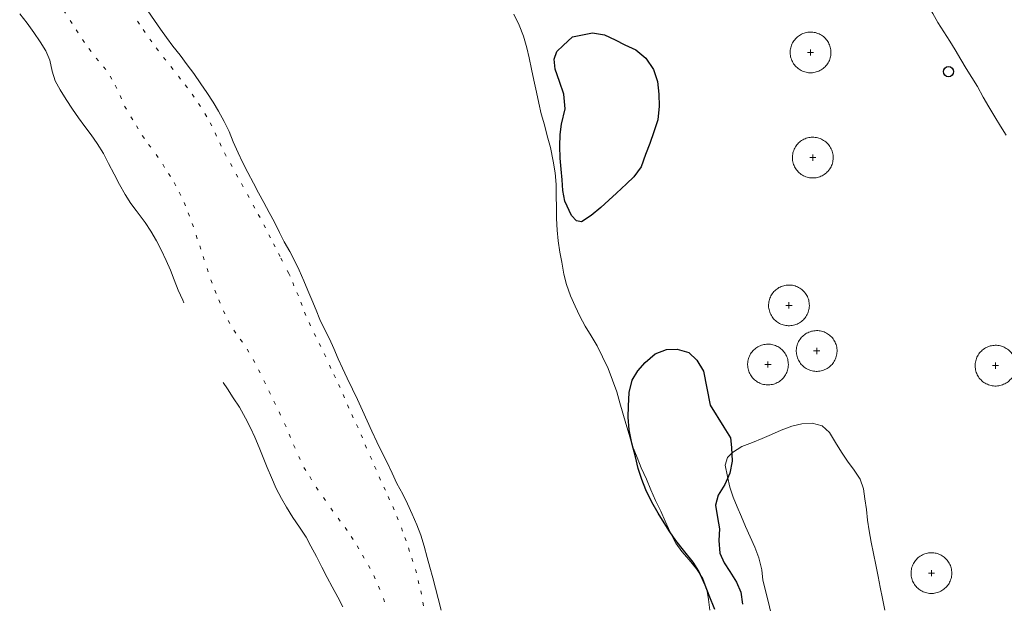
# Model space of a CAD drawing. Units: metres. Extents: x 455984 to 464650, y 4613467 to 4620279.
# Drawn here: x 456831 to 456928, y 4615372 to 4615429 of the extents above; entities that cross this region are included whole.
import ezdxf

# ---------------------------------------------------------------- set-up
doc = ezdxf.new("R2010")
doc.units = ezdxf.units.M
doc.header["$MEASUREMENT"] = 0
doc.linetypes.add('CT1M_LT1', pattern=[1.35, 0.35, -1])
doc.linetypes.add('CT1M_LT3', pattern=[5.6, 4.2, -1.4])
for name, color, linetype, lineweight in [('C_CAMI_PISTA_FORESTAL', 8, 'Continuous', 15), ('C_LIMIT_ESPLANADA_TERRA', 8, 'Continuous', 15), ('H_TORRENT_RIERA_AIGUES_NO_PERMANENTS', 8, 'Continuous', 15), ('S_PAL', 8, 'Continuous', 15), ('V_ARBRE_AILLAT', 8, 'Continuous', 15), ('V_BOSC_AGRUPACIO_ARBRES', 8, 'Continuous', 15), ('V_PARCEL·LA_CONREU', 8, 'Continuous', 15)]:
    doc.layers.add(name, color=color, linetype=linetype, lineweight=lineweight)
doc.styles.add('Style-simplex', font='simplex.shx')
doc.linetypes.add('LBOSC', pattern='A,0,["",Style-simplex,S=0,R=-22.5,X=0,Y=0],-2.76,0,["",Style-simplex,S=0.6,R=-22.5,X=0,Y=0],-1.65', length=4.41)

# ---------------------------------------------------------------- blocks, each defined once
blk = doc.blocks.new('PAL_2')
at = {"layer": 'S_PAL', "linetype": 'Continuous', "lineweight": 25}
blk.add_circle((0, 0), 0.5, dxfattribs=at)
blk = doc.blocks.new('ARBRE2')
at = {"layer": 'V_ARBRE_AILLAT', "linetype": 'Continuous', "lineweight": 15}
for p, q in [((0, 0), (-0.3, 0)), ((0, 0), (0, 0.3)), ((0, -0.3), (0, 0)), ((0, 0), (0.3, 0))]:
    blk.add_line(p, q, dxfattribs=at)
at = {"layer": 'V_ARBRE_AILLAT', "linetype": 'Continuous', "lineweight": 15, "flags": 128}
blk.add_lwpolyline([(2, 0), (1.996, 0.126), (1.984, 0.252), (1.964, 0.377), (1.937, 0.501), (1.901, 0.622), (1.858, 0.741), (1.808, 0.857), (1.75, 0.969), (1.685, 1.078), (1.613, 1.182), (1.536, 1.282), (1.451, 1.376), (1.362, 1.465), (1.266, 1.548), (1.166, 1.625), (1.061, 1.696), (0.951, 1.759), (0.838, 1.816), (0.722, 1.865), (0.603, 1.907), (0.481, 1.941), (0.357, 1.968), (0.232, 1.986), (0.106, 1.997), (-0.02, 2), (-0.147, 1.995), (-0.273, 1.981), (-0.397, 1.96), (-0.52, 1.931), (-0.641, 1.894), (-0.76, 1.85), (-0.875, 1.798), (-0.987, 1.739), (-1.095, 1.673), (-1.199, 1.601), (-1.297, 1.522), (-1.391, 1.437), (-1.479, 1.346), (-1.561, 1.25), (-1.637, 1.148), (-1.706, 1.043), (-1.769, 0.933), (-1.824, 0.819), (-1.872, 0.702), (-1.913, 0.582), (-1.946, 0.46), (-1.971, 0.336), (-1.988, 0.211), (-1.998, 0.085), (-1.999, -0.042), (-1.993, -0.168), (-1.978, -0.294), (-1.955, -0.418), (-1.925, -0.541), (-1.887, -0.661), (-1.842, -0.779), (-1.789, -0.894), (-1.728, -1.006), (-1.661, -1.113), (-1.588, -1.216), (-1.508, -1.314), (-1.422, -1.406), (-1.33, -1.493), (-1.233, -1.574), (-1.131, -1.649), (-1.025, -1.718), (-0.914, -1.779), (-0.8, -1.833), (-0.682, -1.88), (-0.562, -1.919), (-0.44, -1.951), (-0.315, -1.975), (-0.19, -1.991), (-0.064, -1.999), (0.063, -1.999), (0.189, -1.991), (0.314, -1.975), (0.439, -1.951), (0.561, -1.92), (0.681, -1.881), (0.799, -1.834), (0.913, -1.78), (1.024, -1.718), (1.13, -1.65), (1.232, -1.575), (1.33, -1.494), (1.421, -1.407), (1.507, -1.315), (1.588, -1.217), (1.661, -1.114), (1.728, -1.007), (1.789, -0.896), (1.842, -0.781), (1.887, -0.663), (1.925, -0.542), (1.956, -0.42), (1.978, -0.295), (1.993, -0.17), (2, -0.043), (2, 0)], dxfattribs=at)

msp = doc.modelspace()

# ---------------------------------------------------------------- linework, layer by layer
at = {"layer": 'C_CAMI_PISTA_FORESTAL', "linetype": 'Continuous', "lineweight": 15, "flags": 128}
msp.add_lwpolyline([(456914.91, 4615439.35), (456915.44, 4615438.37), (456916.02, 4615437.46), (456916.67, 4615436.49), (456917.21, 4615435.64), (456917.88, 4615434.61), (456918.42, 4615433.71), (456918.97, 4615432.8), (456919.55, 4615431.83), (456920.1, 4615430.88), (456920.71, 4615429.88), (456921.21, 4615429), (456921.81, 4615428.07), (456922.39, 4615427.17), (456922.91, 4615426.31), (456923.48, 4615425.35), (456923.99, 4615424.48), (456924.55, 4615423.6), (456925.1, 4615422.7), (456925.67, 4615421.67), (456926.21, 4615420.72), (456926.8, 4615419.73), (456927.37, 4615418.8), (456927.93, 4615417.94)], dxfattribs=at)
at = {"layer": 'C_LIMIT_ESPLANADA_TERRA', "linetype": 'CT1M_LT1', "lineweight": 15}
for points in [[(456835.39, 4615430.2), (456836.05, 4615429.2), (456836.64, 4615428.26), (456837.27, 4615427.32), (456837.9, 4615426.43), (456838.62, 4615425.5), (456839.34, 4615424.65), (456839.98, 4615423.72), (456840.48, 4615422.84), (456840.95, 4615421.81), (456841.4, 4615420.78), (456842.01, 4615419.74), (456842.56, 4615418.84)], [(456857.65, 4615404.08), (456857.5, 4615404.33), (456856.67, 4615406), (456856.18, 4615406.95), (456855.71, 4615407.84), (456855.22, 4615408.81), (456854.69, 4615409.83), (456854.17, 4615410.74), (456853.61, 4615411.79), (456853.03, 4615412.86), (456852.51, 4615413.79), (456851.95, 4615414.84), (456851.37, 4615415.86), (456850.87, 4615416.86), (456850.43, 4615417.84), (456849.95, 4615418.84), (456849.46, 4615419.74), (456848.84, 4615420.74), (456848.22, 4615421.65), (456847.56, 4615422.58), (456846.89, 4615423.43), (456846.15, 4615424.38), (456845.44, 4615425.29), (456844.72, 4615426.22), (456844.07, 4615427.08), (456843.42, 4615428.01), (456842.86, 4615428.83), (456842.21, 4615429.77)], [(456842.56, 4615418.84), (456843.13, 4615417.88), (456843.75, 4615417.02), (456844.5, 4615416.03), (456845.14, 4615415.06), (456845.7, 4615414.15), (456846.25, 4615413.27), (456846.76, 4615412.33), (456847.23, 4615411.32), (456847.65, 4615410.29), (456848.04, 4615409.24), (456848.41, 4615408.09), (456848.77, 4615407.07), (456849.11, 4615406.01), (456849.5, 4615404.84), (456849.87, 4615403.71), (456850.26, 4615402.69), (456850.66, 4615401.74), (456851.09, 4615400.68), (456851.55, 4615399.74), (456852.12, 4615398.76), (456852.75, 4615397.88), (456853.43, 4615396.92), (456854, 4615395.9), (456854.53, 4615394.88), (456855.07, 4615393.83), (456855.56, 4615392.81), (456856.04, 4615391.8), (456856.56, 4615390.76), (456857.1, 4615389.61), (456857.55, 4615388.55), (456857.98, 4615387.52), (456858.48, 4615386.38), (456859, 4615385.3), (456859.56, 4615384.39), (456860.2, 4615383.36)], [(456870.74, 4615371.72), (456870.55, 4615372.84), (456870.27, 4615373.85), (456870.04, 4615374.94), (456869.69, 4615376.06), (456869.37, 4615377.05), (456869.04, 4615378.1), (456868.68, 4615379.04), (456868.26, 4615380.15), (456867.86, 4615381.13), (456867.4, 4615382.12), (456866.99, 4615383.05), (456866.51, 4615384.05), (456866.07, 4615385.1), (456865.66, 4615386.07), (456865.14, 4615387.18), (456864.75, 4615388.19), (456864.32, 4615389.19), (456863.83, 4615390.18), (456863.41, 4615391.13), (456862.97, 4615392.14), (456862.54, 4615393.14), (456862.08, 4615394.1), (456861.63, 4615395.01), (456861.13, 4615396.16), (456860.66, 4615397.17), (456860.15, 4615398.14), (456859.64, 4615399.2), (456859.18, 4615400.22), (456858.83, 4615401.21), (456858.45, 4615402.15), (456858.02, 4615403.14), (456857.65, 4615404.08)], [(456860.2, 4615383.36), (456860.92, 4615382.33), (456861.64, 4615381.3), (456862.34, 4615380.3), (456863.05, 4615379.4), (456863.64, 4615378.5), (456864.22, 4615377.61), (456864.74, 4615376.69), (456865.34, 4615375.68), (456865.86, 4615374.68), (456866.31, 4615373.62), (456866.79, 4615372.42), (456867.14, 4615371.35)]]:
    msp.add_lwpolyline(points, dxfattribs=at)
at = {"layer": 'H_TORRENT_RIERA_AIGUES_NO_PERMANENTS', "linetype": 'CT1M_LT3', "lineweight": 15}
for points in [[(456831.1, 4615429.84), (456831.84, 4615428.92), (456832.48, 4615428.02), (456833.11, 4615427.1), (456833.66, 4615426.2), (456834.06, 4615425.28), (456834.29, 4615424.21), (456834.58, 4615423.25), (456835.08, 4615422.36), (456835.67, 4615421.43), (456836.29, 4615420.47), (456836.88, 4615419.62), (456837.48, 4615418.79), (456838.11, 4615417.96), (456838.71, 4615417.09), (456839.32, 4615416.12), (456839.83, 4615415.15), (456840.36, 4615414.11), (456840.9, 4615413.09), (456841.46, 4615412.1), (456842.02, 4615411.23), (456842.52, 4615410.54), (456843.41, 4615409.34), (456843.97, 4615408.49), (456844.52, 4615407.54), (456845, 4615406.65), (456845.46, 4615405.61)], [(456845.46, 4615405.61), (456845.89, 4615404.67), (456846.26, 4615403.72), (456846.66, 4615402.7), (456847.1, 4615401.72), (456847.215, 4615401.45)], [(456851.07, 4615393.638), (456851.48, 4615393), (456852.06, 4615392.12), (456852.67, 4615391.2), (456853.26, 4615390.14), (456853.74, 4615389.17), (456854.18, 4615388.26), (456854.6, 4615387.25), (456855, 4615386.26), (456855.38, 4615385.3), (456855.81, 4615384.32), (456856.28, 4615383.24), (456856.78, 4615382.26), (456857.29, 4615381.39), (456857.91, 4615380.39), (456858.56, 4615379.44), (456859.2, 4615378.44), (456859.69, 4615377.55), (456860.23, 4615376.55), (456860.76, 4615375.51), (456861.28, 4615374.49), (456861.77, 4615373.58), (456862.32, 4615372.55), (456862.8, 4615371.62)]]:
    msp.add_lwpolyline(points, dxfattribs=at)
at = {"layer": 'V_BOSC_AGRUPACIO_ARBRES', "linetype": 'LBOSC', "lineweight": 25}
for points in [[(456885.35, 4615427.59), (456887.31, 4615427.98), (456888.5, 4615427.79), (456889.53, 4615427.3), (456890.5, 4615426.8), (456891.56, 4615426.32), (456892.55, 4615425.5), (456893.29, 4615424.38), (456893.69, 4615423.19), (456893.83, 4615421.94), (456893.86, 4615420.76), (456893.73, 4615419.44), (456893.34, 4615418.24), (456892.94, 4615417.1), (456892.52, 4615416.01), (456892.09, 4615414.81), (456891.37, 4615413.83), (456890.64, 4615413.14), (456889.66, 4615412.22), (456888.92, 4615411.53), (456888.12, 4615410.83), (456887.18, 4615410.03), (456886.24, 4615409.42), (456885.75, 4615409.51), (456885.25, 4615410.02), (456884.59, 4615411.44), (456884.41, 4615412.49), (456884.35, 4615413.53), (456884.23, 4615414.58), (456884.15, 4615415.67), (456884.12, 4615416.83), (456884.16, 4615417.98), (456884.29, 4615419.01), (456884.62, 4615420.51), (456884.52, 4615421.95), (456884.08, 4615423.18), (456883.65, 4615424.39), (456883.54, 4615425.38), (456883.82, 4615426.14), (456884.43, 4615426.73), (456885.35, 4615427.59)], [(456899.34, 4615371.35), (456898.76, 4615372.71), (456898.37, 4615373.74), (456897.76, 4615375.11), (456897.19, 4615376), (456896.25, 4615377.18), (456895.5, 4615378.13), (456894.92, 4615378.98), (456894.36, 4615379.84), (456893.76, 4615380.8), (456893.15, 4615381.9), (456892.56, 4615383.08), (456892.15, 4615384.11), (456891.81, 4615385.19), (456891.53, 4615386.33), (456891.18, 4615387.68), (456890.9, 4615388.98), (456890.82, 4615390.23), (456890.86, 4615391.32), (456890.91, 4615392.66), (456891.2, 4615393.88), (456891.78, 4615394.78), (456892.48, 4615395.61), (456893.47, 4615396.44), (456894.57, 4615396.89), (456895.64, 4615396.92), (456896.78, 4615396.58), (456897.57, 4615395.83), (456898.2, 4615394.74), (456898.86, 4615391.42)], [(456898.86, 4615391.42), (456900.22, 4615389.25), (456900.85, 4615388.2), (456900.97, 4615387.24), (456901.02, 4615385.9), (456900.8, 4615384.72), (456900.29, 4615383.61), (456899.64, 4615382.58), (456899.4, 4615381.6), (456899.58, 4615380.38), (456899.77, 4615379.25), (456899.71, 4615378.11), (456899.81, 4615376.86), (456900.24, 4615375.94), (456900.78, 4615375.09), (456901.45, 4615374.02), (456901.86, 4615373.03), (456902.04, 4615371.88)]]:
    msp.add_lwpolyline(points, dxfattribs=at)
at = {"layer": 'V_PARCEL·LA_CONREU', "linetype": 'CT1M_LT3', "lineweight": 15}
for points in [[(456849.48, 4615422.13), (456848.88, 4615422.98), (456848.19, 4615423.97), (456847.53, 4615424.84), (456846.84, 4615425.78), (456846.13, 4615426.68), (456845.51, 4615427.51), (456844.92, 4615428.34), (456844.33, 4615429.17), (456843.68, 4615430.14)], [(456879.59, 4615429.82), (456880.13, 4615428.73), (456880.55, 4615427.65), (456880.86, 4615426.5), (456881.11, 4615425.51), (456881.34, 4615424.39), (456881.55, 4615423.31), (456881.83, 4615422.15), (456882.04, 4615421.07), (456882.27, 4615420.01), (456882.6, 4615418.93), (456882.88, 4615417.87), (456883.2, 4615416.72), (456883.47, 4615415.36), (456883.66, 4615414.23), (456883.75, 4615413.09), (456883.75, 4615411.95), (456883.77, 4615410.84)], [(456872.47, 4615371.28), (456872.17, 4615372.42), (456871.91, 4615373.43), (456871.65, 4615374.46), (456871.35, 4615375.49), (456871.08, 4615376.46), (456870.81, 4615377.55), (456870.47, 4615378.65), (456870.07, 4615379.67), (456869.63, 4615380.69), (456869.17, 4615381.72), (456868.7, 4615382.67), (456868.12, 4615383.73), (456867.65, 4615384.74), (456867.16, 4615385.78), (456866.63, 4615386.8), (456866.14, 4615387.82), (456865.66, 4615388.87), (456865.21, 4615389.87), (456864.73, 4615390.9), (456864.24, 4615391.95), (456863.76, 4615392.98), (456863.25, 4615394.05), (456862.78, 4615395.04), (456862.37, 4615395.97), (456861.93, 4615396.97), (456861.5, 4615397.91), (456861.01, 4615398.86), (456860.55, 4615399.82), (456860.2, 4615400.75), (456859.78, 4615401.76), (456859.37, 4615402.68), (456859, 4615403.61), (456858.54, 4615404.66), (456858.08, 4615405.6), (456857.6, 4615406.5), (456857.06, 4615407.46), (456856.6, 4615408.38), (456856.1, 4615409.39), (456855.59, 4615410.34), (456855.07, 4615411.31), (456854.55, 4615412.27), (456854.05, 4615413.21), (456853.5, 4615414.27), (456852.98, 4615415.26), (456852.53, 4615416.2), (456852.06, 4615417.28), (456851.65, 4615418.28), (456851.17, 4615419.27), (456850.6, 4615420.29), (456850.09, 4615421.18), (456849.48, 4615422.13)], [(456883.77, 4615410.84), (456883.8, 4615409.73), (456883.84, 4615408.58), (456883.94, 4615407.54), (456884.12, 4615406.45), (456884.32, 4615405.44), (456884.51, 4615404.27), (456884.78, 4615403.27), (456885.17, 4615402.16), (456885.6, 4615401.12), (456886.07, 4615400.16), (456886.59, 4615399.17), (456887.2, 4615398.22), (456887.77, 4615397.24), (456888.31, 4615396.14), (456888.84, 4615395), (456889.28, 4615393.88), (456889.69, 4615392.72), (456890.01, 4615391.63), (456890.29, 4615390.61), (456890.59, 4615389.6), (456890.9, 4615388.52), (456891.25, 4615387.39), (456891.69, 4615386.28), (456892.1, 4615385.25), (456892.61, 4615384.13), (456893.05, 4615383.08), (456893.51, 4615382.05), (456894.03, 4615381), (456894.44, 4615380.01), (456894.93, 4615378.95), (456895.48, 4615377.87), (456896.08, 4615377.03), (456896.81, 4615376.23), (456897.54, 4615375.35), (456898.14, 4615374.38)], [(456904.04, 4615374.23), (456903.95, 4615375.25), (456903.63, 4615376.42), (456903.26, 4615377.47), (456902.8, 4615378.47), (456902.33, 4615379.48), (456901.93, 4615380.44), (456901.52, 4615381.43), (456901.11, 4615382.36), (456900.81, 4615383.37), (456900.56, 4615384.41), (456900.34, 4615385.51), (456900.56, 4615386.28), (456901.07, 4615386.76), (456901.98, 4615387.34), (456903.01, 4615387.76), (456903.96, 4615388.14), (456904.88, 4615388.54), (456905.84, 4615388.96), (456906.88, 4615389.34), (456907.87, 4615389.58), (456908.86, 4615389.65), (456909.86, 4615389.37), (456910.58, 4615388.72), (456911.18, 4615387.73), (456911.74, 4615386.79), (456912.36, 4615385.9), (456913, 4615385.03), (456913.58, 4615384.14), (456913.91, 4615383.19), (456914.06, 4615382.2), (456914.22, 4615381.16), (456914.32, 4615380.11), (456914.46, 4615379.07), (456914.67, 4615377.94), (456914.91, 4615376.83), (456915.12, 4615375.72), (456915.34, 4615374.59), (456915.54, 4615373.54), (456915.79, 4615372.44), (456916.02, 4615371.27)], [(456898.14, 4615374.38), (456898.53, 4615373.33), (456898.71, 4615372.31), (456898.82, 4615371.28)], [(456905.68, 4615366.38), (456905.53, 4615367.57), (456905.36, 4615368.72), (456905.11, 4615369.9), (456904.86, 4615370.89), (456904.61, 4615371.9), (456904.04, 4615374.23)]]:
    msp.add_lwpolyline(points, dxfattribs=at)

# ---------------------------------------------------------------- block references
at = {"layer": 'S_PAL', "linetype": 'Continuous', "lineweight": 25}
msp.add_blockref('PAL_2', (456922.26, 4615424.16), dxfattribs=at)
at = {"layer": 'V_ARBRE_AILLAT', "linetype": 'Continuous', "lineweight": 15}
for p in [(456908.72, 4615426.05), (456908.94, 4615415.72), (456906.6, 4615401.21), (456909.32, 4615396.73), (456904.54, 4615395.4), (456926.87, 4615395.29), (456920.58, 4615374.92)]:
    msp.add_blockref('ARBRE2', p, dxfattribs=at)

doc.saveas('drawing.dxf')
